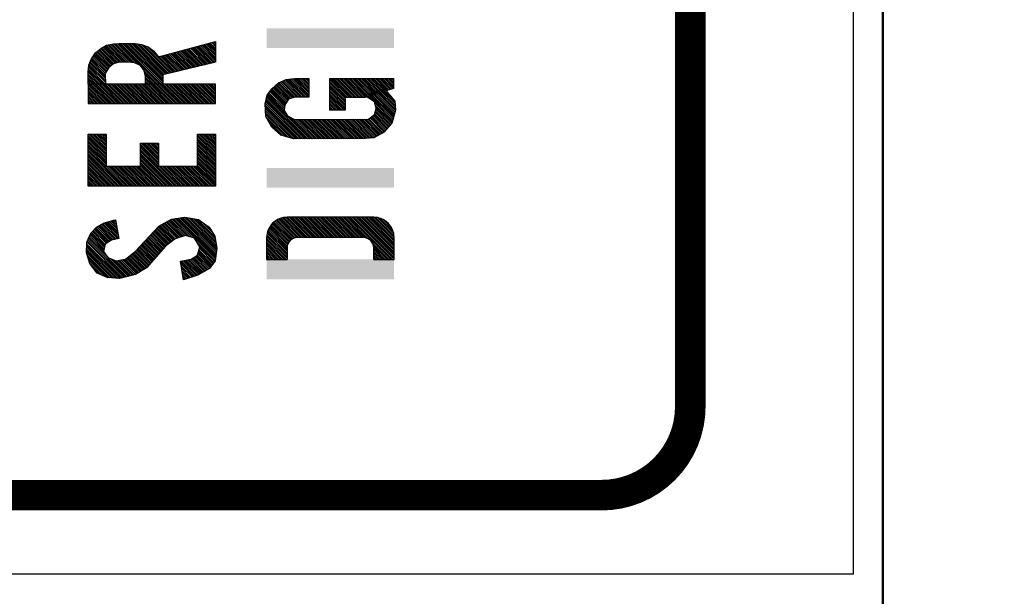
# Model space of a CAD drawing. Extents: x 0 to 20.3, y 0 to 15.5.
# Drawn here: x 12.4 to 13.4, y 6.5 to 7.1 of the extents above; entities that cross this region are included whole.
import ezdxf

# ---------------------------------------------------------------- set-up
doc = ezdxf.new("R2010")
doc.units = 0
doc.header["$MEASUREMENT"] = 0
doc.layers.get('0').update_dxf_attribs({"linetype": 'CONTINUOUS'})
doc.layers.get('DEFPOINTS').update_dxf_attribs({"linetype": 'CONTINUOUS'})
doc.layers.add('DIMENS', color=2, linetype='CONTINUOUS')
doc.layers.add('PART', color=3, linetype='CONTINUOUS')
doc.styles.add('ROMANS', font='romans.shx', dxfattribs={"width": 0.75})
doc.dimstyles.new('DWYER_STANDARD', dxfattribs={"dimscale": 2, "dimtxt": 0.1, "dimasz": 0.18, "dimexe": 0.09, "dimexo": 0.0625, "dimgap": 0.09, "dimtad": 0, "dimtih": 1, "dimtoh": 1, "dimdec": 3, "dimrnd": 0.001, "dimzin": 4, "dimdsep": 46, "dimtxsty": 'ROMANS', "dimcen": 0.09, "dimadec": 0, "dimazin": 0, "dimtfac": 1, "dimtdec": 3, "dimtofl": 0, "dimtmove": 0, "dimatfit": 1, "dimfxl": 0, "dimtolj": 1, "dimtzin": 4, "dimarcsym": 0})

# ---------------------------------------------------------------- blocks, each defined once
blk = doc.blocks.new('*D4')
at = {"layer": 'DEFPOINTS', "color": 0}
for p in [(13.50513, 8.99951), (13.28804, 6.18151), (14.31468, 6.18151)]:
    blk.add_point(p, dxfattribs=at)
at = {"layer": 'DIMENS', "color": 0, "lineweight": -2}
for p, q in [((13.63013, 8.99951), (14.49468, 8.99951)), ((14.31468, 8.63951), (14.31468, 8.1086)), ((14.31468, 6.54151), (14.31468, 7.07241)), ((13.41304, 6.18151), (14.49468, 6.18151))]:
    blk.add_line(p, q, dxfattribs=at)
at = {"layer": 'DIMENS', "color": 0}
for points in [[(14.25468, 8.63951), (14.37468, 8.63951), (14.31468, 8.99951)], [(14.25468, 6.54151), (14.37468, 6.54151), (14.31468, 6.18151)]]:
    blk.add_solid(points, dxfattribs=at)
at = {"layer": 'DIMENS', "color": 0, "insert": (14.31468, 7.59051), "char_height": 0.2, "attachment_point": 5, "style": 'ROMANS'}
blk.add_mtext('\\A1;2-13/16\\P[71.44]', dxfattribs=at)
blk = doc.blocks.new('*X25')
at = {"color": 0}
for p, q in [((0.29003, 0.7196), (0.32248, 0.75205)), ((0.29017, 0.7215), (0.32075, 0.75208)), ((0.29031, 0.72341), (0.31901, 0.75212)), ((0.29035, 0.71815), (0.32421, 0.75201)), ((0.29045, 0.72532), (0.31728, 0.75215)), ((0.29059, 0.72723), (0.31555, 0.75218)), ((0.2907, 0.71673), (0.32591, 0.75195)), ((0.29073, 0.72914), (0.31312, 0.75152)), ((0.29088, 0.73105), (0.31054, 0.75072)), ((0.29105, 0.71532), (0.32713, 0.7514)), ((0.2914, 0.7139), (0.32835, 0.75084)), ((0.29167, 0.73362), (0.30797, 0.74991)), ((0.29176, 0.71248), (0.32956, 0.75029)), ((0.29319, 0.7369), (0.30539, 0.7491)), ((0.29471, 0.74019), (0.2988, 0.74428)), ((0.31571, 0.73467), (0.33078, 0.74974)), ((0.31789, 0.73509), (0.332, 0.74919)), ((0.31932, 0.73474), (0.33321, 0.74864)), ((0.32075, 0.7344), (0.33443, 0.74809)), ((0.32217, 0.73406), (0.33536, 0.74725)), ((0.3236, 0.73372), (0.33626, 0.74638)), ((0.32434, 0.7327), (0.33716, 0.74552)), ((0.32506, 0.73165), (0.33806, 0.74465)), ((0.32578, 0.7306), (0.33896, 0.74378)), ((0.3265, 0.72955), (0.33986, 0.74291)), ((0.32722, 0.7285), (0.34068, 0.74196)), ((0.32781, 0.72732), (0.34133, 0.74085)), ((0.32813, 0.72588), (0.34198, 0.73973)), ((0.32846, 0.72444), (0.34264, 0.73862)), ((0.32879, 0.723), (0.34329, 0.7375)), ((0.32911, 0.72156), (0.34394, 0.73639)), ((0.32983, 0.7205), (0.34459, 0.73527)), ((0.33198, 0.72089), (0.34507, 0.73398)), ((0.29211, 0.71107), (0.30967, 0.72863)), ((0.29246, 0.70965), (0.30845, 0.72564)), ((0.33414, 0.72128), (0.34543, 0.73257)), ((0.3363, 0.72167), (0.3458, 0.73117)), ((0.33846, 0.72206), (0.34617, 0.72977)), ((0.34061, 0.72245), (0.34653, 0.72837)), ((0.34277, 0.72284), (0.3469, 0.72697)), ((0.34493, 0.72323), (0.34726, 0.72557)), ((0.29281, 0.70824), (0.30751, 0.72294)), ((0.29316, 0.70682), (0.3078, 0.72145)), ((0.29351, 0.7054), (0.30808, 0.71997)), ((0.29387, 0.70399), (0.30836, 0.71848)), ((0.29455, 0.7029), (0.30864, 0.717)), ((0.29522, 0.70181), (0.30893, 0.71551)), ((0.34709, 0.72362), (0.34763, 0.72416)), ((0.2959, 0.70071), (0.30921, 0.71403)), ((0.29657, 0.69962), (0.30997, 0.71302)), ((0.29725, 0.69853), (0.31074, 0.71202)), ((0.29792, 0.69744), (0.31151, 0.71103)), ((0.2986, 0.69634), (0.31228, 0.71003)), ((0.29927, 0.69525), (0.31305, 0.70903)), ((0.29994, 0.69416), (0.31383, 0.70804)), ((0.30071, 0.69315), (0.3146, 0.70704)), ((0.30165, 0.69232), (0.31537, 0.70605)), ((0.30259, 0.6915), (0.31614, 0.70505)), ((0.30353, 0.69067), (0.31695, 0.70409)), ((0.30447, 0.68985), (0.31786, 0.70324)), ((0.30541, 0.68902), (0.31878, 0.70238)), ((0.30635, 0.68819), (0.31969, 0.70153)), ((0.3073, 0.68737), (0.3206, 0.70067)), ((0.30824, 0.68654), (0.32151, 0.69982)), ((0.30918, 0.68571), (0.32243, 0.69896)), ((0.31012, 0.68489), (0.32334, 0.69811)), ((0.31106, 0.68406), (0.32425, 0.69725)), ((0.312, 0.68323), (0.32516, 0.69639)), ((0.31294, 0.68241), (0.32608, 0.69554)), ((0.31389, 0.68158), (0.32699, 0.69468)), ((0.31483, 0.68076), (0.3279, 0.69383)), ((0.31577, 0.67993), (0.32881, 0.69297)), ((0.31671, 0.6791), (0.32973, 0.69212)), ((0.31765, 0.67828), (0.33064, 0.69126)), ((0.31859, 0.67745), (0.33155, 0.69041)), ((0.31953, 0.67662), (0.33246, 0.68955)), ((0.32048, 0.6758), (0.33338, 0.6887)), ((0.32142, 0.67497), (0.33429, 0.68784)), ((0.32224, 0.67402), (0.3352, 0.68699)), ((0.32301, 0.67303), (0.33611, 0.68613)), ((0.32378, 0.67203), (0.33702, 0.68527)), ((0.32455, 0.67103), (0.33794, 0.68442)), ((0.32532, 0.67004), (0.33885, 0.68356)), ((0.32609, 0.66904), (0.33976, 0.68271)), ((0.32686, 0.66804), (0.34067, 0.68185)), ((0.32764, 0.66705), (0.34156, 0.68097)), ((0.32841, 0.66605), (0.34219, 0.67983)), ((0.32917, 0.66505), (0.34281, 0.67869)), ((0.32959, 0.6637), (0.34344, 0.67754)), ((0.33002, 0.66236), (0.34406, 0.6764)), ((0.33043, 0.64863), (0.34858, 0.66677)), ((0.33044, 0.66101), (0.34468, 0.67526)), ((0.33087, 0.65967), (0.34531, 0.67411)), ((0.33112, 0.65108), (0.34833, 0.66829)), ((0.33129, 0.65833), (0.34593, 0.67297)), ((0.33171, 0.65698), (0.34656, 0.67183)), ((0.3318, 0.65353), (0.34781, 0.66954)), ((0.33214, 0.65564), (0.34718, 0.67068)), ((0.28902, 0.65672), (0.28961, 0.65731)), ((0.28945, 0.65538), (0.29172, 0.65765)), ((0.28988, 0.65404), (0.29383, 0.65799)), ((0.29031, 0.6527), (0.29594, 0.65833)), ((0.29074, 0.65137), (0.29804, 0.65867)), ((0.29117, 0.65003), (0.30015, 0.65901)), ((0.2916, 0.64869), (0.30226, 0.65935)), ((0.29203, 0.64735), (0.30436, 0.65969)), ((0.29246, 0.64601), (0.30647, 0.66002)), ((0.29289, 0.64468), (0.30718, 0.65897)), ((0.29332, 0.64334), (0.3075, 0.65751)), ((0.3093, 0.62573), (0.34882, 0.66525)), ((0.31088, 0.62554), (0.34907, 0.66373)), ((0.31246, 0.62536), (0.34932, 0.66221)), ((0.31404, 0.62517), (0.34957, 0.66069)), ((0.31562, 0.62498), (0.34981, 0.65917)), ((0.3172, 0.62479), (0.35006, 0.65765)), ((0.2939, 0.64215), (0.30781, 0.65606)), ((0.29453, 0.64101), (0.30812, 0.65461)), ((0.29516, 0.63987), (0.30844, 0.65315)), ((0.29579, 0.63874), (0.30875, 0.6517)), ((0.29642, 0.6376), (0.30906, 0.65024)), ((0.29705, 0.63646), (0.30956, 0.64897)), ((0.29768, 0.63532), (0.31024, 0.64788)), ((0.31878, 0.6246), (0.35031, 0.65613)), ((0.32053, 0.62459), (0.34999, 0.65405)), ((0.32261, 0.6249), (0.3496, 0.65189)), ((0.3247, 0.62522), (0.3492, 0.64972)), ((0.32678, 0.62553), (0.34881, 0.64756)), ((0.29831, 0.63419), (0.31092, 0.6468)), ((0.29894, 0.63305), (0.3116, 0.64571)), ((0.29957, 0.63191), (0.31228, 0.64462)), ((0.30047, 0.63104), (0.31296, 0.64354)), ((0.3015, 0.6303), (0.31423, 0.64304)), ((0.30253, 0.62956), (0.3156, 0.64264)), ((0.30355, 0.62882), (0.31697, 0.64224)), ((0.30458, 0.62808), (0.31834, 0.64184)), ((0.30561, 0.62734), (0.31971, 0.64144)), ((0.30664, 0.6266), (0.32108, 0.64105)), ((0.30772, 0.62592), (0.3253, 0.6435)), ((0.32886, 0.62584), (0.34841, 0.64539)), ((0.33094, 0.62616), (0.34801, 0.64323)), ((0.33492, 0.62837), (0.34537, 0.63882)), ((0.33968, 0.63137), (0.34116, 0.63285))]:
    blk.add_line(p, q, dxfattribs=at)
blk = doc.blocks.new('*X24')
at = {"color": 0}
for p, q in [((0.38068, 0.71479), (0.41639, 0.7505)), ((0.38068, 0.71656), (0.41462, 0.7505)), ((0.38068, 0.71832), (0.41286, 0.7505)), ((0.38068, 0.72009), (0.41109, 0.7505)), ((0.38068, 0.72186), (0.40932, 0.7505)), ((0.38068, 0.72363), (0.40755, 0.7505)), ((0.38068, 0.72539), (0.40579, 0.7505)), ((0.38068, 0.72716), (0.40402, 0.7505)), ((0.38068, 0.72893), (0.40225, 0.7505)), ((0.38068, 0.7307), (0.40048, 0.7505)), ((0.38068, 0.73247), (0.39871, 0.7505)), ((0.38068, 0.73423), (0.39695, 0.7505)), ((0.38068, 0.736), (0.39518, 0.7505)), ((0.38068, 0.73777), (0.39341, 0.7505)), ((0.38068, 0.73954), (0.39164, 0.7505)), ((0.38068, 0.7413), (0.38988, 0.7505)), ((0.38068, 0.74307), (0.38811, 0.7505)), ((0.38068, 0.74484), (0.38634, 0.7505)), ((0.38068, 0.74661), (0.38457, 0.7505)), ((0.38068, 0.74838), (0.3828, 0.7505)), ((0.38068, 0.75014), (0.38104, 0.7505)), ((0.40041, 0.73275), (0.41816, 0.7505)), ((0.40218, 0.73275), (0.41993, 0.7505)), ((0.40395, 0.73275), (0.4217, 0.7505)), ((0.40571, 0.73275), (0.42346, 0.7505)), ((0.40748, 0.73275), (0.42523, 0.7505)), ((0.40925, 0.73275), (0.427, 0.7505)), ((0.41102, 0.73275), (0.42877, 0.7505)), ((0.41278, 0.73275), (0.43053, 0.7505)), ((0.41455, 0.73275), (0.43168, 0.74988)), ((0.41632, 0.73275), (0.43168, 0.74811)), ((0.41809, 0.73275), (0.43168, 0.74634)), ((0.41986, 0.73275), (0.43168, 0.74457)), ((0.42162, 0.73275), (0.43168, 0.74281)), ((0.42339, 0.73275), (0.43168, 0.74104)), ((0.42516, 0.73275), (0.43168, 0.73927)), ((0.42693, 0.73275), (0.43168, 0.7375)), ((0.42869, 0.73275), (0.43168, 0.73574)), ((0.43046, 0.73275), (0.43168, 0.73397)), ((0.38068, 0.71302), (0.40018, 0.73252)), ((0.38068, 0.71125), (0.40018, 0.73075)), ((0.38068, 0.70948), (0.40018, 0.72898)), ((0.38068, 0.70772), (0.40018, 0.72722)), ((0.38068, 0.70595), (0.40018, 0.72545)), ((0.38068, 0.70418), (0.40018, 0.72368)), ((0.38068, 0.70241), (0.40018, 0.72191)), ((0.38068, 0.70065), (0.40018, 0.72015)), ((0.38068, 0.69888), (0.40018, 0.71838)), ((0.38068, 0.69711), (0.40018, 0.71661)), ((0.38068, 0.69534), (0.40018, 0.71484)), ((0.38068, 0.69357), (0.40018, 0.71307)), ((0.38068, 0.69181), (0.40018, 0.71131)), ((0.38068, 0.69004), (0.40018, 0.70954)), ((0.38068, 0.68827), (0.40018, 0.70777)), ((0.38068, 0.6865), (0.40018, 0.706)), ((0.38068, 0.68474), (0.40018, 0.70424)), ((0.38068, 0.68297), (0.40018, 0.70247)), ((0.38068, 0.6812), (0.40018, 0.7007)), ((0.38068, 0.66352), (0.41641, 0.69925)), ((0.38068, 0.66529), (0.41464, 0.69925)), ((0.38068, 0.66706), (0.41287, 0.69925)), ((0.38068, 0.66883), (0.4111, 0.69925)), ((0.38068, 0.67059), (0.40934, 0.69925)), ((0.38068, 0.67236), (0.40757, 0.69925)), ((0.38068, 0.67413), (0.4058, 0.69925)), ((0.38068, 0.6759), (0.40403, 0.69925)), ((0.38068, 0.67766), (0.40227, 0.69925)), ((0.38068, 0.67943), (0.4005, 0.69925)), ((0.40043, 0.6815), (0.41818, 0.69925)), ((0.40219, 0.6815), (0.41994, 0.69925)), ((0.40396, 0.6815), (0.42171, 0.69925)), ((0.40573, 0.6815), (0.42293, 0.6987)), ((0.4075, 0.6815), (0.42293, 0.69693)), ((0.40926, 0.6815), (0.42293, 0.69517)), ((0.41103, 0.6815), (0.42293, 0.6934)), ((0.4128, 0.6815), (0.42293, 0.69163)), ((0.41457, 0.6815), (0.42293, 0.68986)), ((0.41633, 0.6815), (0.42293, 0.6881)), ((0.4181, 0.6815), (0.42293, 0.68633)), ((0.38068, 0.66175), (0.40018, 0.68125)), ((0.38068, 0.65999), (0.40018, 0.67949)), ((0.38068, 0.65822), (0.40018, 0.67772)), ((0.38068, 0.65645), (0.40018, 0.67595)), ((0.41987, 0.6815), (0.42293, 0.68456)), ((0.42164, 0.6815), (0.42293, 0.68279)), ((0.38068, 0.65468), (0.40018, 0.67418)), ((0.38068, 0.65292), (0.40018, 0.67242)), ((0.38068, 0.65115), (0.40018, 0.67065)), ((0.38068, 0.64938), (0.40018, 0.66888)), ((0.38068, 0.64761), (0.40018, 0.66711)), ((0.38068, 0.64585), (0.40018, 0.66535)), ((0.38068, 0.64408), (0.40018, 0.66358)), ((0.38068, 0.64231), (0.40018, 0.66181)), ((0.38068, 0.64054), (0.40018, 0.66004)), ((0.38068, 0.63877), (0.40018, 0.65827)), ((0.38068, 0.63701), (0.40018, 0.65651)), ((0.38068, 0.63524), (0.40018, 0.65474)), ((0.38068, 0.63347), (0.40018, 0.65297)), ((0.38068, 0.6317), (0.40018, 0.6512)), ((0.38068, 0.62994), (0.40018, 0.64944)), ((0.38068, 0.62817), (0.40018, 0.64767)), ((0.38068, 0.6264), (0.40018, 0.6459)), ((0.38155, 0.6255), (0.40018, 0.64413)), ((0.38332, 0.6255), (0.40107, 0.64325)), ((0.38508, 0.6255), (0.40283, 0.64325)), ((0.38685, 0.6255), (0.4046, 0.64325)), ((0.38862, 0.6255), (0.40637, 0.64325)), ((0.39039, 0.6255), (0.40814, 0.64325)), ((0.39215, 0.6255), (0.4099, 0.64325)), ((0.39392, 0.6255), (0.41167, 0.64325)), ((0.39569, 0.6255), (0.41344, 0.64325)), ((0.39746, 0.6255), (0.41521, 0.64325)), ((0.39923, 0.6255), (0.41698, 0.64325)), ((0.40099, 0.6255), (0.41874, 0.64325)), ((0.40276, 0.6255), (0.42051, 0.64325)), ((0.40453, 0.6255), (0.42228, 0.64325)), ((0.4063, 0.6255), (0.42405, 0.64325)), ((0.40806, 0.6255), (0.42581, 0.64325)), ((0.40983, 0.6255), (0.42758, 0.64325)), ((0.4116, 0.6255), (0.42935, 0.64325)), ((0.41337, 0.6255), (0.43112, 0.64325)), ((0.41514, 0.6255), (0.43168, 0.64204)), ((0.4169, 0.6255), (0.43168, 0.64028)), ((0.41867, 0.6255), (0.43168, 0.63851)), ((0.42044, 0.6255), (0.43168, 0.63674)), ((0.42221, 0.6255), (0.43168, 0.63497)), ((0.42397, 0.6255), (0.43168, 0.63321)), ((0.42574, 0.6255), (0.43168, 0.63144)), ((0.42751, 0.6255), (0.43168, 0.62967)), ((0.42928, 0.6255), (0.43168, 0.6279)), ((0.43105, 0.6255), (0.43168, 0.62613))]:
    blk.add_line(p, q, dxfattribs=at)
blk = doc.blocks.new('*X23')
at = {"color": 0}
for p, q in [((0.46168, 0.73215), (0.48003, 0.7505)), ((0.46168, 0.73392), (0.47826, 0.7505)), ((0.46168, 0.73568), (0.4765, 0.7505)), ((0.46168, 0.73745), (0.47473, 0.7505)), ((0.46168, 0.73922), (0.47296, 0.7505)), ((0.46168, 0.74099), (0.47119, 0.7505)), ((0.46168, 0.74275), (0.46943, 0.7505)), ((0.46168, 0.74452), (0.46766, 0.7505)), ((0.46168, 0.74629), (0.46589, 0.7505)), ((0.46168, 0.74806), (0.46412, 0.7505)), ((0.46168, 0.74983), (0.46235, 0.7505)), ((0.46168, 0.73038), (0.48094, 0.74964)), ((0.46168, 0.72861), (0.48094, 0.74787)), ((0.46168, 0.72685), (0.48094, 0.7461)), ((0.46168, 0.72508), (0.48094, 0.74433)), ((0.46168, 0.72331), (0.48094, 0.74256)), ((0.46168, 0.72154), (0.48093, 0.7408)), ((0.46168, 0.71977), (0.48093, 0.73903)), ((0.46168, 0.71801), (0.48093, 0.73726)), ((0.46168, 0.71624), (0.48093, 0.73549)), ((0.46168, 0.71447), (0.48093, 0.73372)), ((0.46168, 0.7127), (0.48093, 0.73195)), ((0.46168, 0.71094), (0.48093, 0.73019)), ((0.46168, 0.70917), (0.48093, 0.72842)), ((0.46168, 0.7074), (0.48093, 0.72665)), ((0.46168, 0.70563), (0.48093, 0.72488)), ((0.46168, 0.70386), (0.48093, 0.72311)), ((0.46168, 0.7021), (0.48093, 0.72135)), ((0.46168, 0.70033), (0.48093, 0.71958)), ((0.46168, 0.69856), (0.48093, 0.71781)), ((0.46168, 0.69679), (0.48093, 0.71604)), ((0.46168, 0.69503), (0.48093, 0.71428)), ((0.46168, 0.69326), (0.48093, 0.71251)), ((0.46168, 0.69149), (0.48093, 0.71074)), ((0.46168, 0.68972), (0.48093, 0.70897)), ((0.46168, 0.68795), (0.48093, 0.7072)), ((0.46168, 0.68619), (0.48093, 0.70544)), ((0.46168, 0.68442), (0.48093, 0.70367)), ((0.46168, 0.68265), (0.48093, 0.7019)), ((0.46168, 0.68088), (0.48093, 0.70013)), ((0.46168, 0.67912), (0.48093, 0.69837)), ((0.46168, 0.67735), (0.48093, 0.6966)), ((0.46168, 0.67558), (0.48093, 0.69483)), ((0.46168, 0.67381), (0.48093, 0.69306)), ((0.46168, 0.67204), (0.48093, 0.69129)), ((0.46168, 0.67028), (0.48093, 0.68953)), ((0.46168, 0.66851), (0.48093, 0.68776)), ((0.46168, 0.66674), (0.48093, 0.68599)), ((0.46168, 0.66497), (0.48093, 0.68422)), ((0.46168, 0.66321), (0.48093, 0.68246)), ((0.46168, 0.66144), (0.48093, 0.68069)), ((0.46168, 0.65967), (0.48093, 0.67892)), ((0.46168, 0.6579), (0.48093, 0.67715)), ((0.46168, 0.65613), (0.48093, 0.67538)), ((0.46168, 0.65437), (0.48093, 0.67362)), ((0.46168, 0.6526), (0.48093, 0.67185)), ((0.46168, 0.65083), (0.48093, 0.67008)), ((0.46168, 0.64906), (0.48093, 0.66831)), ((0.46168, 0.6473), (0.48093, 0.66655)), ((0.46168, 0.64553), (0.48093, 0.66478)), ((0.46168, 0.64376), (0.48093, 0.66301)), ((0.46168, 0.64199), (0.48093, 0.66124)), ((0.46168, 0.64022), (0.48093, 0.65947)), ((0.46168, 0.63846), (0.48093, 0.65771)), ((0.46168, 0.63669), (0.48093, 0.65594)), ((0.46168, 0.63492), (0.48093, 0.65417)), ((0.46168, 0.63315), (0.48093, 0.6524)), ((0.46168, 0.63139), (0.48093, 0.65064)), ((0.46168, 0.62962), (0.48093, 0.64887)), ((0.46168, 0.62785), (0.48093, 0.6471)), ((0.46168, 0.62608), (0.48093, 0.64533)), ((0.46287, 0.6255), (0.48093, 0.64356)), ((0.46463, 0.6255), (0.48093, 0.6418)), ((0.4664, 0.6255), (0.48093, 0.64003)), ((0.46817, 0.6255), (0.48093, 0.63826)), ((0.46994, 0.6255), (0.48093, 0.63649)), ((0.4717, 0.6255), (0.48093, 0.63473)), ((0.47347, 0.6255), (0.48093, 0.63296)), ((0.47524, 0.6255), (0.48093, 0.63119)), ((0.47701, 0.6255), (0.48093, 0.62942)), ((0.47878, 0.6255), (0.48093, 0.62765)), ((0.48054, 0.6255), (0.48093, 0.62589))]:
    blk.add_line(p, q, dxfattribs=at)
blk = doc.blocks.new('*X22')
at = {"color": 0}
for p, q in [((0.48093, 0.73902), (0.49241, 0.7505)), ((0.48093, 0.74079), (0.49064, 0.7505)), ((0.48093, 0.74256), (0.48887, 0.7505)), ((0.48093, 0.74433), (0.4871, 0.7505)), ((0.48093, 0.7461), (0.48533, 0.7505)), ((0.48093, 0.74786), (0.48357, 0.7505)), ((0.48093, 0.74963), (0.4818, 0.7505)), ((0.48093, 0.73726), (0.49402, 0.75034)), ((0.48093, 0.73549), (0.4956, 0.75016)), ((0.48093, 0.73372), (0.49719, 0.74998)), ((0.48261, 0.73364), (0.49877, 0.74979)), ((0.4844, 0.73365), (0.50015, 0.74941)), ((0.48618, 0.73367), (0.50143, 0.74892)), ((0.48797, 0.73369), (0.50271, 0.74843)), ((0.48975, 0.73371), (0.50399, 0.74794)), ((0.49139, 0.73358), (0.50527, 0.74746)), ((0.49251, 0.73293), (0.50638, 0.7468)), ((0.49363, 0.73228), (0.50743, 0.74608)), ((0.49475, 0.73163), (0.50848, 0.74536)), ((0.49586, 0.73098), (0.50952, 0.74464)), ((0.49698, 0.73033), (0.51057, 0.74392)), ((0.49783, 0.7294), (0.5116, 0.74318)), ((0.4986, 0.72841), (0.51241, 0.74222)), ((0.49937, 0.72741), (0.51321, 0.74126)), ((0.50014, 0.72642), (0.51402, 0.74029)), ((0.50085, 0.72536), (0.51483, 0.73933)), ((0.50126, 0.724), (0.51563, 0.73837)), ((0.50167, 0.72264), (0.51633, 0.7373)), ((0.50208, 0.72128), (0.51696, 0.73617)), ((0.50243, 0.7181), (0.51822, 0.73389)), ((0.50244, 0.71987), (0.51759, 0.73503)), ((0.50205, 0.70711), (0.52038, 0.72544)), ((0.50222, 0.70905), (0.5201, 0.72693)), ((0.5024, 0.711), (0.51979, 0.72839)), ((0.50242, 0.71455), (0.51918, 0.73132)), ((0.50242, 0.71278), (0.51949, 0.72985)), ((0.50243, 0.71633), (0.51885, 0.73275)), ((0.48093, 0.68069), (0.52072, 0.72047)), ((0.48093, 0.67892), (0.52076, 0.71875)), ((0.48115, 0.67737), (0.52077, 0.71699)), ((0.48292, 0.67737), (0.52078, 0.71523)), ((0.50035, 0.70187), (0.5206, 0.72213)), ((0.50187, 0.70516), (0.52049, 0.72379)), ((0.48468, 0.67737), (0.52079, 0.71347)), ((0.48645, 0.67737), (0.52079, 0.71171)), ((0.48822, 0.67737), (0.5208, 0.70995)), ((0.48994, 0.67732), (0.52081, 0.70819)), ((0.49028, 0.6759), (0.52081, 0.70643)), ((0.48093, 0.68246), (0.49401, 0.69553)), ((0.49062, 0.67447), (0.52082, 0.70467)), ((0.49096, 0.67304), (0.52048, 0.70256)), ((0.4913, 0.67162), (0.52013, 0.70045)), ((0.49164, 0.67019), (0.51979, 0.69833)), ((0.49198, 0.66876), (0.5187, 0.69548)), ((0.48093, 0.68422), (0.49167, 0.69496)), ((0.48093, 0.68599), (0.48933, 0.69439)), ((0.48093, 0.69306), (0.4821, 0.69423)), ((0.48093, 0.69129), (0.48384, 0.69421)), ((0.48093, 0.68953), (0.48558, 0.69418)), ((0.48093, 0.68776), (0.48733, 0.69415)), ((0.49233, 0.66733), (0.51761, 0.69261)), ((0.51233, 0.68557), (0.51386, 0.6871)), ((0.49267, 0.66591), (0.50783, 0.68107)), ((0.49301, 0.66448), (0.5082, 0.67967)), ((0.49335, 0.66305), (0.50857, 0.67828)), ((0.49369, 0.66163), (0.50894, 0.67688)), ((0.49403, 0.6602), (0.50931, 0.67548)), ((0.49437, 0.65877), (0.50968, 0.67408)), ((0.49471, 0.65734), (0.51005, 0.67269)), ((0.49505, 0.65592), (0.51042, 0.67129)), ((0.49539, 0.65449), (0.51079, 0.66989)), ((0.49573, 0.65306), (0.51116, 0.66849)), ((0.49607, 0.65164), (0.51153, 0.6671)), ((0.49641, 0.65021), (0.5119, 0.6657)), ((0.49675, 0.64878), (0.51227, 0.6643)), ((0.49709, 0.64735), (0.51264, 0.6629)), ((0.49743, 0.64593), (0.51302, 0.66151)), ((0.49778, 0.6445), (0.51339, 0.66011)), ((0.49812, 0.64307), (0.51376, 0.65871)), ((0.49846, 0.64165), (0.51413, 0.65732)), ((0.4988, 0.64022), (0.5145, 0.65592)), ((0.49914, 0.63879), (0.51487, 0.65452)), ((0.49948, 0.63736), (0.51524, 0.65312)), ((0.49982, 0.63594), (0.51561, 0.65173)), ((0.50016, 0.63451), (0.51598, 0.65033)), ((0.5005, 0.63308), (0.51635, 0.64893)), ((0.50084, 0.63166), (0.51672, 0.64753)), ((0.50118, 0.63023), (0.51709, 0.64614)), ((0.50152, 0.6288), (0.51746, 0.64474)), ((0.50186, 0.62737), (0.51783, 0.64334)), ((0.5022, 0.62595), (0.5182, 0.64194)), ((0.50352, 0.6255), (0.51857, 0.64055)), ((0.50529, 0.6255), (0.51894, 0.63915)), ((0.50706, 0.6255), (0.51931, 0.63775)), ((0.50883, 0.6255), (0.51968, 0.63636)), ((0.5106, 0.6255), (0.52005, 0.63496)), ((0.51236, 0.6255), (0.52042, 0.63356)), ((0.51413, 0.6255), (0.52079, 0.63216)), ((0.5159, 0.6255), (0.52116, 0.63077)), ((0.51767, 0.6255), (0.52153, 0.62937)), ((0.51943, 0.6255), (0.5219, 0.62797)), ((0.5212, 0.6255), (0.52228, 0.62657))]:
    blk.add_line(p, q, dxfattribs=at)
blk = doc.blocks.new('*X14')
at = {"color": 0}
for p, q in [((0.45533, 0.49952), (0.46931, 0.5135)), ((0.45533, 0.50129), (0.46754, 0.5135)), ((0.45533, 0.50306), (0.46577, 0.5135)), ((0.45533, 0.50483), (0.464, 0.5135)), ((0.45533, 0.5066), (0.46223, 0.5135)), ((0.45533, 0.50836), (0.46047, 0.5135)), ((0.45533, 0.51013), (0.4587, 0.5135)), ((0.45533, 0.5119), (0.45693, 0.5135)), ((0.45595, 0.49837), (0.47107, 0.5135)), ((0.45772, 0.49837), (0.47284, 0.5135)), ((0.45948, 0.49837), (0.47461, 0.5135)), ((0.46125, 0.49837), (0.47638, 0.5135)), ((0.46302, 0.49837), (0.47814, 0.5135)), ((0.46479, 0.49837), (0.47991, 0.5135)), ((0.46656, 0.49837), (0.48168, 0.5135)), ((0.46783, 0.49611), (0.48522, 0.5135)), ((0.46783, 0.49788), (0.48345, 0.5135)), ((0.46783, 0.49435), (0.48646, 0.51297)), ((0.46783, 0.49258), (0.48646, 0.5112)), ((0.46783, 0.49081), (0.48646, 0.50944)), ((0.46783, 0.48904), (0.48646, 0.50767)), ((0.46783, 0.48728), (0.48646, 0.5059)), ((0.46783, 0.48551), (0.48646, 0.50413)), ((0.46783, 0.48374), (0.48646, 0.50237)), ((0.46783, 0.48197), (0.48646, 0.5006)), ((0.46783, 0.4802), (0.48646, 0.49883)), ((0.46799, 0.4786), (0.48646, 0.49706)), ((0.46841, 0.47725), (0.48646, 0.49529)), ((0.46882, 0.47589), (0.48646, 0.49353)), ((0.46924, 0.47454), (0.48646, 0.49176)), ((0.46965, 0.47319), (0.48646, 0.48999)), ((0.47007, 0.47183), (0.48646, 0.48822)), ((0.47048, 0.47048), (0.48646, 0.48646)), ((0.4709, 0.46913), (0.48646, 0.48469)), ((0.47131, 0.46778), (0.48646, 0.48292)), ((0.47173, 0.46642), (0.48646, 0.48115)), ((0.47214, 0.46507), (0.48646, 0.47938)), ((0.47256, 0.46372), (0.48646, 0.47762)), ((0.47297, 0.46236), (0.48646, 0.47585)), ((0.47339, 0.46101), (0.48646, 0.47408)), ((0.4738, 0.45966), (0.48646, 0.47231)), ((0.47421, 0.45831), (0.48646, 0.47055)), ((0.47463, 0.45695), (0.48646, 0.46878)), ((0.47504, 0.4556), (0.48646, 0.46701)), ((0.47546, 0.45425), (0.48646, 0.46524)), ((0.47587, 0.45289), (0.48646, 0.46347)), ((0.47629, 0.45154), (0.48646, 0.46171)), ((0.47752, 0.451), (0.48646, 0.45994)), ((0.47928, 0.451), (0.48646, 0.45817)), ((0.48105, 0.451), (0.48646, 0.4564)), ((0.48282, 0.451), (0.48646, 0.45464)), ((0.48459, 0.451), (0.48646, 0.45287)), ((0.48636, 0.451), (0.48646, 0.4511))]:
    blk.add_line(p, q, dxfattribs=at)
blk = doc.blocks.new('*X13')
at = {"color": 0}
for p, q in [((0.42711, 0.54732), (0.45642, 0.57663)), ((0.42712, 0.5438), (0.46011, 0.57678)), ((0.42712, 0.54556), (0.45826, 0.5767)), ((0.42713, 0.54204), (0.46186, 0.57676)), ((0.42714, 0.54027), (0.4633, 0.57644)), ((0.42714, 0.53851), (0.46474, 0.57611)), ((0.42715, 0.53675), (0.46619, 0.57579)), ((0.42716, 0.54914), (0.45458, 0.57655)), ((0.42716, 0.53499), (0.46763, 0.57546)), ((0.42716, 0.53323), (0.46907, 0.57514)), ((0.42782, 0.55157), (0.45273, 0.57648)), ((0.42849, 0.554), (0.45089, 0.5764)), ((0.42915, 0.55643), (0.44905, 0.57633)), ((0.42982, 0.55887), (0.44509, 0.57414)), ((0.43048, 0.5613), (0.44105, 0.57187)), ((0.45243, 0.55673), (0.47033, 0.57463)), ((0.45565, 0.55818), (0.47138, 0.57391)), ((0.45723, 0.55799), (0.47243, 0.5732)), ((0.4588, 0.5578), (0.47348, 0.57248)), ((0.46038, 0.5576), (0.47453, 0.57176)), ((0.46148, 0.55694), (0.47559, 0.57104)), ((0.46254, 0.55623), (0.47656, 0.57025)), ((0.46359, 0.55552), (0.47736, 0.56928)), ((0.46465, 0.55481), (0.47817, 0.56832)), ((0.46571, 0.5541), (0.47897, 0.56736)), ((0.46631, 0.55293), (0.47978, 0.5664)), ((0.46679, 0.55164), (0.48058, 0.56543)), ((0.46727, 0.55036), (0.48139, 0.56447)), ((0.46775, 0.54907), (0.48212, 0.56344)), ((0.46813, 0.54591), (0.48325, 0.56103)), ((0.46814, 0.54769), (0.48269, 0.56223)), ((0.42717, 0.53147), (0.44852, 0.55282)), ((0.46807, 0.53525), (0.48584, 0.55301)), ((0.46808, 0.53703), (0.48565, 0.55459)), ((0.46809, 0.5388), (0.48546, 0.55617)), ((0.4681, 0.54058), (0.48493, 0.55741)), ((0.46811, 0.54236), (0.48437, 0.55862)), ((0.46812, 0.54414), (0.48381, 0.55982)), ((0.4687, 0.5341), (0.48603, 0.55143)), ((0.42718, 0.52971), (0.44654, 0.54907)), ((0.42718, 0.52795), (0.44602, 0.54679)), ((0.42719, 0.52618), (0.44603, 0.54503)), ((0.4272, 0.52442), (0.44604, 0.54327)), ((0.4272, 0.52266), (0.44605, 0.54151)), ((0.47047, 0.53411), (0.48622, 0.54986)), ((0.47225, 0.53412), (0.4864, 0.54828)), ((0.47402, 0.53413), (0.48644, 0.54655)), ((0.4758, 0.53414), (0.48641, 0.54475)), ((0.47758, 0.53415), (0.48637, 0.54294)), ((0.47935, 0.53415), (0.48634, 0.54114)), ((0.42721, 0.5209), (0.44606, 0.53975)), ((0.42722, 0.51914), (0.44606, 0.53799)), ((0.42722, 0.51738), (0.44607, 0.53623)), ((0.42723, 0.51562), (0.44608, 0.53447)), ((0.42724, 0.51386), (0.44609, 0.53271)), ((0.48113, 0.53416), (0.4863, 0.53934)), ((0.48291, 0.53417), (0.48627, 0.53754)), ((0.48468, 0.53418), (0.48624, 0.53573)), ((0.42724, 0.5121), (0.4461, 0.53095)), ((0.42725, 0.51033), (0.44611, 0.52919)), ((0.42726, 0.50857), (0.44611, 0.52743)), ((0.42726, 0.50681), (0.44612, 0.52567)), ((0.42727, 0.50505), (0.44613, 0.52391)), ((0.42728, 0.50329), (0.44614, 0.52215)), ((0.42728, 0.50153), (0.44615, 0.52039)), ((0.42729, 0.49977), (0.44616, 0.51863)), ((0.42729, 0.49801), (0.44616, 0.51687)), ((0.4273, 0.49624), (0.44617, 0.51511)), ((0.42731, 0.49448), (0.44618, 0.51335)), ((0.42731, 0.49272), (0.44619, 0.5116)), ((0.42732, 0.49096), (0.4462, 0.50984)), ((0.42733, 0.4892), (0.4462, 0.50808)), ((0.42733, 0.48744), (0.44621, 0.50632)), ((0.42734, 0.48568), (0.44622, 0.50456)), ((0.42735, 0.48392), (0.44623, 0.5028)), ((0.42735, 0.48215), (0.44624, 0.50104)), ((0.42736, 0.48039), (0.44625, 0.49928)), ((0.42737, 0.47863), (0.44625, 0.49752)), ((0.42751, 0.477), (0.44626, 0.49576)), ((0.42766, 0.47539), (0.44627, 0.494)), ((0.42781, 0.47377), (0.44628, 0.49224)), ((0.42797, 0.47216), (0.44629, 0.49048)), ((0.42812, 0.47054), (0.44629, 0.48872)), ((0.42871, 0.46937), (0.4463, 0.48696)), ((0.42934, 0.46823), (0.44631, 0.4852)), ((0.42997, 0.46709), (0.44632, 0.48344)), ((0.4306, 0.46595), (0.44633, 0.48168)), ((0.43123, 0.46482), (0.44634, 0.47992)), ((0.43186, 0.46368), (0.44634, 0.47816)), ((0.43249, 0.46254), (0.44635, 0.4764)), ((0.43312, 0.4614), (0.44684, 0.47512)), ((0.43377, 0.46028), (0.4476, 0.47412)), ((0.44629, 0.45159), (0.47121, 0.47651)), ((0.44767, 0.4512), (0.47164, 0.47518)), ((0.44905, 0.45082), (0.47208, 0.47385)), ((0.46506, 0.47213), (0.47077, 0.47784)), ((0.4683, 0.47713), (0.47033, 0.47917)), ((0.4347, 0.45945), (0.44837, 0.47311)), ((0.43564, 0.45862), (0.44913, 0.47211)), ((0.43657, 0.45778), (0.44989, 0.47111)), ((0.43751, 0.45695), (0.45065, 0.4701)), ((0.43844, 0.45612), (0.4518, 0.46947)), ((0.43938, 0.45529), (0.45315, 0.46906)), ((0.44031, 0.45445), (0.45451, 0.46865)), ((0.44125, 0.45362), (0.45587, 0.46824)), ((0.44218, 0.45279), (0.45757, 0.46818)), ((0.44352, 0.45236), (0.46001, 0.46885)), ((0.4449, 0.45197), (0.46245, 0.46952)), ((0.45044, 0.45044), (0.47252, 0.47252)), ((0.45182, 0.45005), (0.47295, 0.47119)), ((0.4532, 0.44967), (0.47339, 0.46985)), ((0.45459, 0.44928), (0.47383, 0.46852)), ((0.45618, 0.44911), (0.47426, 0.46719)), ((0.4581, 0.44926), (0.4747, 0.46586)), ((0.46001, 0.44941), (0.47514, 0.46453)), ((0.46193, 0.44956), (0.47557, 0.4632)), ((0.46385, 0.44971), (0.47601, 0.46187)), ((0.47402, 0.45811), (0.47645, 0.46054))]:
    blk.add_line(p, q, dxfattribs=at)
blk = doc.blocks.new('*X12')
at = {"color": 0}
for p, q in [((3.5588, 2.74386), (3.57794, 2.763)), ((3.5588, 2.74563), (3.57617, 2.763)), ((3.5588, 2.7474), (3.57441, 2.763)), ((3.5588, 2.74917), (3.57264, 2.763)), ((3.5588, 2.75094), (3.57087, 2.763)), ((3.5588, 2.7527), (3.5691, 2.763)), ((3.5588, 2.75447), (3.56733, 2.763)), ((3.5588, 2.75624), (3.56557, 2.763)), ((3.5588, 2.75801), (3.5638, 2.763)), ((3.5588, 2.75977), (3.56203, 2.763)), ((3.5588, 2.76154), (3.56026, 2.763)), ((3.55971, 2.743), (3.57971, 2.763)), ((3.56148, 2.743), (3.58144, 2.76296)), ((3.56324, 2.743), (3.58304, 2.76279)), ((3.56501, 2.743), (3.58453, 2.76252)), ((3.56678, 2.743), (3.58593, 2.76215)), ((3.56855, 2.743), (3.58725, 2.76171)), ((3.57031, 2.743), (3.5885, 2.76119)), ((3.57193, 2.74285), (3.58968, 2.7606)), ((3.57334, 2.74249), (3.5908, 2.75995)), ((3.57459, 2.74197), (3.59186, 2.75924)), ((3.57571, 2.74133), (3.59286, 2.75847)), ((3.57672, 2.74057), (3.5938, 2.75765)), ((3.57761, 2.73969), (3.59469, 2.75677)), ((3.57839, 2.7387), (3.59552, 2.75583)), ((3.57906, 2.7376), (3.5963, 2.75484)), ((3.57959, 2.73637), (3.59702, 2.75379)), ((3.57998, 2.73499), (3.59768, 2.75269)), ((3.58017, 2.73341), (3.59828, 2.75152)), ((3.58018, 2.73165), (3.59881, 2.75028)), ((3.58018, 2.72988), (3.59927, 2.74897)), ((3.58018, 2.72812), (3.59965, 2.74758)), ((3.58018, 2.72635), (3.59994, 2.74611)), ((3.58018, 2.72458), (3.60012, 2.74452)), ((3.58018, 2.72281), (3.60018, 2.74281)), ((3.58018, 2.72105), (3.60018, 2.74105)), ((3.58018, 2.71928), (3.60018, 2.73928)), ((3.58018, 2.71751), (3.60018, 2.73751)), ((3.58018, 2.71574), (3.60018, 2.73574)), ((3.58018, 2.71397), (3.60018, 2.73397)), ((3.58018, 2.71221), (3.60018, 2.73221)), ((3.58018, 2.71044), (3.60018, 2.73044)), ((3.58018, 2.70867), (3.60018, 2.72867)), ((3.58018, 2.7069), (3.60018, 2.7269)), ((3.58018, 2.70514), (3.60018, 2.72514)), ((3.58018, 2.70337), (3.60018, 2.72337)), ((3.58018, 2.7016), (3.60018, 2.7216)), ((3.58018, 2.69983), (3.60018, 2.71983)), ((3.58018, 2.69806), (3.60018, 2.71806)), ((3.58018, 2.6963), (3.60018, 2.7163)), ((3.58018, 2.69453), (3.60018, 2.71453)), ((3.58018, 2.69276), (3.60018, 2.71276)), ((3.58018, 2.69099), (3.60018, 2.71099)), ((3.58018, 2.68923), (3.60018, 2.70923)), ((3.58018, 2.68746), (3.60018, 2.70746)), ((3.58018, 2.68569), (3.60018, 2.70569)), ((3.58018, 2.68392), (3.60018, 2.70392)), ((3.58018, 2.68215), (3.60018, 2.70215)), ((3.58018, 2.68039), (3.60018, 2.70039)), ((3.58018, 2.67862), (3.60018, 2.69862)), ((3.58018, 2.67685), (3.60018, 2.69685)), ((3.58018, 2.67508), (3.60018, 2.69508)), ((3.57999, 2.66605), (3.60018, 2.68624)), ((3.58018, 2.67332), (3.60018, 2.69332)), ((3.58018, 2.67155), (3.60018, 2.69155)), ((3.58018, 2.66978), (3.60018, 2.68978)), ((3.58018, 2.66801), (3.60018, 2.68801)), ((3.5588, 2.64133), (3.60018, 2.68271)), ((3.5588, 2.63957), (3.60018, 2.68094)), ((3.55901, 2.638), (3.60018, 2.67917)), ((3.56077, 2.638), (3.60018, 2.67741)), ((3.56254, 2.638), (3.60018, 2.67564)), ((3.57901, 2.66331), (3.60018, 2.68448)), ((3.56431, 2.638), (3.60018, 2.67387)), ((3.56608, 2.638), (3.60018, 2.6721)), ((3.56785, 2.638), (3.60018, 2.67033)), ((3.56961, 2.638), (3.60018, 2.66857)), ((3.57138, 2.638), (3.60018, 2.6668)), ((3.5588, 2.6431), (3.57487, 2.65917)), ((3.5588, 2.64487), (3.57213, 2.65819)), ((3.5588, 2.65724), (3.55956, 2.658)), ((3.5588, 2.65548), (3.56133, 2.658)), ((3.5588, 2.65371), (3.5631, 2.658)), ((3.5588, 2.65194), (3.56486, 2.658)), ((3.5588, 2.65017), (3.56663, 2.658)), ((3.5588, 2.64841), (3.5684, 2.658)), ((3.5588, 2.64664), (3.57017, 2.658)), ((3.57315, 2.638), (3.60018, 2.66503)), ((3.57492, 2.638), (3.60018, 2.66326)), ((3.57668, 2.638), (3.60018, 2.6615)), ((3.57845, 2.638), (3.60018, 2.65973)), ((3.58022, 2.638), (3.60018, 2.65796)), ((3.58208, 2.63809), (3.60009, 2.6561)), ((3.58415, 2.6384), (3.59978, 2.65403)), ((3.58657, 2.63905), (3.59913, 2.65161)), ((3.5897, 2.64041), (3.59777, 2.64848))]:
    blk.add_line(p, q, dxfattribs=at)

msp = doc.modelspace()

# ---------------------------------------------------------------- linework, layer by layer
at = {"layer": 'PART', "color": 7}
for p, q in [((13.28763, 6.18151), (13.28763, 8.99951)), ((13.28804, 8.99951), (13.28804, 6.41709))]:
    msp.add_line(p, q, dxfattribs=at)
at = {"layer": 'PART', "color": 7, "linetype": 'Continuous'}
for points in [[(13.25904, 6.55301), (13.25904, 8.62801)], [(13.25904, 6.55301), (7.98404, 6.55301)]]:
    msp.add_lwpolyline(points, dxfattribs=at)
at = {"layer": 'PART', "color": 7, "linetype": 'Continuous', "const_width": 0.03}
for points in [[(13.09904, 6.71751), (13.09904, 7.67814)], [(13.01204, 6.63051), (9.69904, 6.63051)]]:
    msp.add_lwpolyline(points, dxfattribs=at)
at = {"layer": 'PART', "color": 7, "linetype": 'Continuous'}
for points in [[(12.50854, 7.03394), (12.50854, 7.04569), (12.50931, 7.05232), (12.51171, 7.05861), (12.51578, 7.06454), (12.52103, 7.06895), (12.52637, 7.07191), (12.5334, 7.07338), (12.53924, 7.07377), (12.5544, 7.07383), (12.56075, 7.07279), (12.56725, 7.0703), (12.57261, 7.06638), (12.57733, 7.06067), (12.63354, 7.07557), (12.63354, 7.05532), (12.58167, 7.04294), (12.58167, 7.03394), (12.56479, 7.03394), (12.5649, 7.04131), (12.56346, 7.04721), (12.55976, 7.05209), (12.55409, 7.05486), (12.54796, 7.05542), (12.53896, 7.05545), (12.53345, 7.05379), (12.52885, 7.05023), (12.52532, 7.04416), (12.52542, 7.03394), (12.50854, 7.03394)], [(12.63354, 7.03394), (12.52565, 7.03394), (12.50854, 7.03395), (12.50854, 7.01469), (12.63354, 7.01469), (12.63354, 7.03394)], [(12.72494, 7.02107), (12.71104, 7.02115), (12.7051, 7.01895), (12.70145, 7.01352), (12.70078, 7.00801), (12.70391, 7.00275), (12.71095, 6.99902), (12.78328, 6.99936), (12.7893, 7.00394), (12.79108, 7.00979), (12.78921, 7.01657), (12.77913, 7.0231), (12.7988, 7.02955), (12.80931, 7.01709), (12.80999, 7.00844), (12.80634, 6.99529), (12.79871, 6.98672), (12.78863, 6.98114), (12.78056, 6.98037), (12.7101, 6.98011), (12.69739, 6.98359), (12.68848, 6.99174), (12.68271, 7.00199), (12.6822, 7.01454), (12.68408, 7.02285), (12.68848, 7.0293), (12.69526, 7.03497), (12.70273, 7.03845), (12.71129, 7.03947), (12.72485, 7.03921), (12.72494, 7.02107)], [(12.77991, 7.02084), (12.76066, 7.02084), (12.76066, 7.00834), (12.74554, 7.00834), (12.74554, 7.03946), (12.80804, 7.03946), (12.80804, 7.02946), (12.77991, 7.02084)], [(12.63354, 6.93369), (12.50854, 6.93369), (12.50854, 6.98469), (12.52629, 6.98469), (12.52629, 6.95319), (12.55979, 6.95319), (12.55979, 6.97594), (12.57754, 6.97594), (12.57754, 6.95319), (12.61579, 6.95319), (12.61579, 6.98469), (12.63354, 6.98469), (12.63354, 6.93369)], [(12.60185, 6.84188), (12.59894, 6.85995), (12.60953, 6.86223), (12.61566, 6.86607), (12.61805, 6.87428), (12.61275, 6.88279), (12.60382, 6.88528), (12.59396, 6.88217), (12.5843, 6.87469), (12.56562, 6.85341), (12.55503, 6.84687), (12.53956, 6.84303), (12.52699, 6.84396), (12.51734, 6.84842), (12.51007, 6.85798), (12.50685, 6.86826), (12.50706, 6.87885), (12.51101, 6.88757), (12.51672, 6.89348), (12.52419, 6.89785), (12.5353, 6.90075), (12.53862, 6.88238), (12.53125, 6.88071), (12.52533, 6.87666), (12.52367, 6.86971), (12.52793, 6.86369), (12.53582, 6.86047), (12.54506, 6.86223), (12.55471, 6.86971), (12.57797, 6.89452), (12.59033, 6.90127), (12.6031, 6.90335), (12.6167, 6.90086), (12.62718, 6.89348), (12.63279, 6.88456), (12.63456, 6.87282), (12.6331, 6.86057), (12.6275, 6.85279), (12.61607, 6.84645), (12.60185, 6.84188)]]:
    msp.add_lwpolyline(points, close=True, dxfattribs=at)
at = {"layer": 'PART', "color": 7}
for points in [[(12.80854, 6.86181), (12.80854, 6.88319, 0.414214), (12.78854, 6.90319), (12.70354, 6.90319, 0.414214), (12.68354, 6.88319), (12.68354, 6.86181)], [(12.78854, 6.86181), (12.78854, 6.87319, 0.414214), (12.77854, 6.88319), (12.71354, 6.88319, 0.414214), (12.70354, 6.87319), (12.70354, 6.86181)]]:
    msp.add_lwpolyline(points, format="xyb", dxfattribs=at)
for points in [[(12.68354, 6.86181), (12.70354, 6.86181)], [(12.78854, 6.86181), (12.80854, 6.86181)]]:
    msp.add_lwpolyline(points, dxfattribs=at)
at = {"layer": 'PART', "color": 7, "linetype": 'Continuous', "const_width": 0.03}
msp.add_lwpolyline([(13.01204, 6.63051, 0.41421), (13.09904, 6.71751, 0.41421)], format="xyb", dxfattribs=at)
at = {"layer": 'PART', "color": 7, "linetype": 'Continuous'}
for points in [[(12.80854, 7.06933), (12.68354, 7.06933), (12.80854, 7.08858), (12.68354, 7.08858)], [(12.80854, 6.93238), (12.68354, 6.93238), (12.80854, 6.95163), (12.68354, 6.95163)], [(12.80854, 6.86181), (12.80854, 6.84219), (12.68354, 6.86181), (12.68354, 6.84219)]]:
    msp.add_solid(points, dxfattribs=at)

# ---------------------------------------------------------------- block references
at = {"layer": 'PART', "color": 7, "rotation": 90}
for name, p in [('*X22', (13.25904, 6.55301)), ('*X23', (13.25904, 6.55301)), ('*X13', (13.25904, 6.55301)), ('*X14', (13.25904, 6.55301)), ('*X24', (13.25904, 6.55301)), ('*X25', (13.25904, 6.55301)), ('*X12', (15.44654, 3.30301))]:
    msp.add_blockref(name, p, dxfattribs=at)

# ---------------------------------------------------------------- dimensions: what is measured, and where the dimension line sits
at = {"layer": 'DIMENS', "color": 7}
dim = msp.add_linear_dim(base=(14.31468, 6.18151), p1=(13.50513, 8.99951), p2=(13.28804, 6.18151), angle=90, text='2-13/16\\P[71.44]', dimstyle='DWYER_STANDARD', dxfattribs=at)
dim.commit()
dim.dimension.update_dxf_attribs({"geometry": '*D4', "text_midpoint": (14.31468, 7.59051)})

doc.saveas('drawing.dxf')
